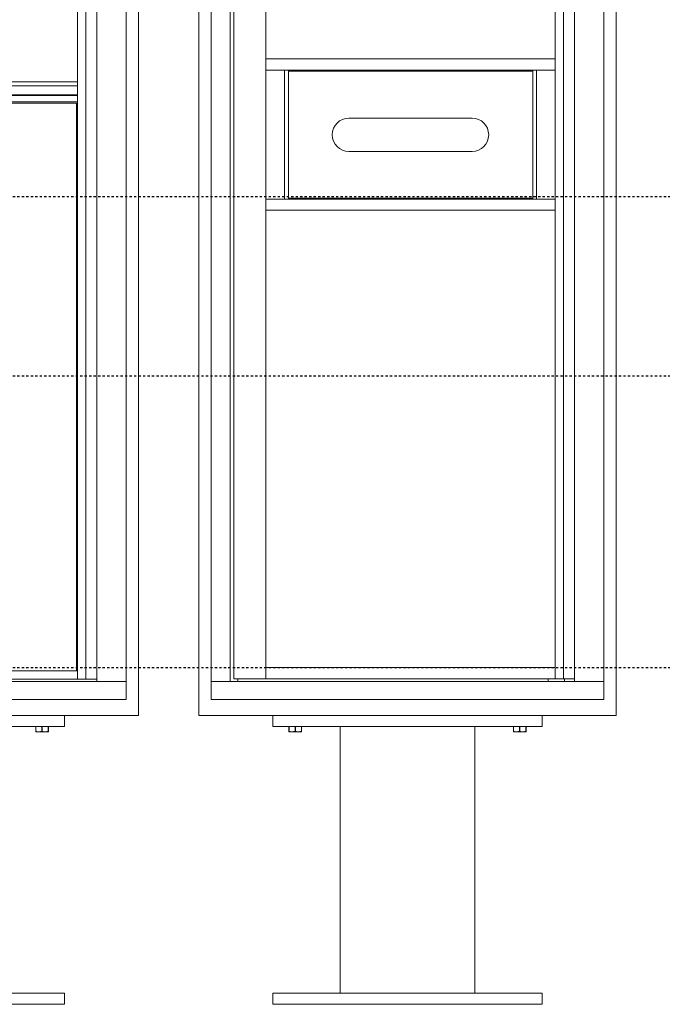
# Model space of a CAD drawing. Units: inches. Extents: x 679 to 1202, y -288 to 2038.
# Drawn here: x 783 to 812, y 1865 to 1909 of the extents above; entities that cross this region are included whole.
import ezdxf

# ---------------------------------------------------------------- set-up
doc = ezdxf.new("R2010")
doc.units = ezdxf.units.IN
doc.header["$LTSCALE"] = 0.5
doc.header["$MEASUREMENT"] = 0
doc.linetypes.add('HIDDEN2', pattern=[0.1875, 0.125, -0.0625])
doc.layers.add('HIGH LIMITS', color=1, linetype='HIDDEN2')
doc.layers.add('shaded', color=254, linetype='Continuous')

# ---------------------------------------------------------------- blocks, each defined once
blk = doc.blocks.new('16C-s2')
at = {"color": 7, "linetype": 'Continuous', "lineweight": 15}
for p, q in [((-9.293, -0.71), (-9.293, 57.11)), ((9.299, 57.11), (9.299, -0.71)), ((-8.75, 0), (-8.75, 56.5)), ((8.75, 0), (8.75, 56.5)), ((-8.75, 0), (8.75, 0)), ((-8.743, 0), (8.743, 0)), ((-8.743, 0), (8.743, 0)), ((-9.133, -0.71), (-9.293, -0.71)), ((9.299, -0.71), (-9.293, -0.71)), ((-9.133, -0.71), (-8.203, -0.71)), ((-8.043, -0.71), (-8.203, -0.71)), ((-8.041, -0.71), (-8.043, -0.71)), ((-5.997, -0.71), (-5.997, -1.21)), ((6.003, -0.71), (6.003, -1.21)), ((8.049, -0.71), (8.046, -0.71)), ((8.209, -0.71), (8.049, -0.71)), ((8.209, -0.71), (9.139, -0.71)), ((9.299, -0.71), (9.139, -0.71)), ((-5.997, -1.21), (6.003, -1.21)), ((-5.279, -1.419), (-5.279, -1.21)), ((-5.274, -1.21), (-5.274, -1.419)), ((-5.003, -1.419), (-5.003, -1.21)), ((-4.992, -1.21), (-4.992, -1.419)), ((-4.721, -1.419), (-4.721, -1.21)), ((-4.716, -1.21), (-4.716, -1.419)), ((-2.997, -1.21), (-2.997, -13.085)), ((3.003, -13.085), (3.003, -1.21)), ((4.721, -1.419), (4.721, -1.21)), ((4.726, -1.21), (4.726, -1.419)), ((4.997, -1.419), (4.997, -1.21)), ((5.008, -1.21), (5.008, -1.419)), ((5.279, -1.419), (5.279, -1.21)), ((5.284, -1.21), (5.284, -1.419)), ((-5.279, -1.419), (-5.274, -1.419)), ((-5.279, -1.438), (-5.265, -1.444)), ((-5.265, -1.444), (-4.997, -1.444)), ((-5.003, -1.419), (-4.992, -1.419)), ((-4.997, -1.444), (-4.73, -1.444)), ((-4.73, -1.444), (-4.716, -1.438)), ((-4.721, -1.419), (-4.716, -1.419)), ((4.721, -1.419), (4.726, -1.419)), ((4.721, -1.438), (4.735, -1.444)), ((4.735, -1.444), (5.003, -1.444)), ((4.997, -1.419), (5.008, -1.419)), ((5.003, -1.444), (5.27, -1.444)), ((5.27, -1.444), (5.284, -1.438)), ((5.279, -1.419), (5.284, -1.419)), ((-5.997, -13.585), (-5.997, -13.085)), ((6.003, -13.085), (-5.997, -13.085)), ((6.003, -13.585), (6.003, -13.085)), ((-5.997, -13.585), (6.003, -13.585))]:
    blk.add_line(p, q, dxfattribs=at)
for points, knots in [([(-5.279, -1.437), (-5.279, -1.436), (-5.279, -1.434), (-5.279, -1.423), (-5.279, -1.419)], [0, 0, 0, 0, 0.624283, 1, 1, 1, 1]), ([(-5.274, -1.419), (-5.241, -1.426), (-5.174, -1.441), (-5.082, -1.437), (-5.025, -1.424), (-5.003, -1.419)], [0, 0, 0, 0, 0.368171, 0.747417, 1, 1, 1, 1]), ([(-4.992, -1.419), (-4.959, -1.426), (-4.892, -1.441), (-4.8, -1.437), (-4.744, -1.424), (-4.721, -1.419)], [0, 0, 0, 0, 0.368171, 0.747417, 1, 1, 1, 1]), ([(-4.716, -1.419), (-4.716, -1.423), (-4.716, -1.434), (-4.716, -1.436), (-4.716, -1.437)], [0, 0, 0, 0, 0.375698, 1, 1, 1, 1]), ([(4.721, -1.437), (4.721, -1.436), (4.721, -1.434), (4.721, -1.423), (4.721, -1.419)], [0, 0, 0, 0, 0.624283, 1, 1, 1, 1]), ([(4.726, -1.419), (4.759, -1.426), (4.826, -1.441), (4.918, -1.437), (4.975, -1.424), (4.997, -1.419)], [0, 0, 0, 0, 0.368171, 0.747417, 1, 1, 1, 1]), ([(5.008, -1.419), (5.041, -1.426), (5.108, -1.441), (5.2, -1.437), (5.256, -1.424), (5.279, -1.419)], [0, 0, 0, 0, 0.368171, 0.747417, 1, 1, 1, 1]), ([(5.284, -1.419), (5.284, -1.423), (5.284, -1.434), (5.284, -1.436), (5.284, -1.437)], [0, 0, 0, 0, 0.375698, 1, 1, 1, 1])]:
    blk.add_open_spline(points, degree=3, knots=knots, dxfattribs=at)

msp = doc.modelspace()

# ---------------------------------------------------------------- linework, layer by layer
at = {"color": 7, "linetype": 'Continuous', "lineweight": 15}
for p, q in [((787.8917, 1879.0848), (787.8917, 1935.5848)), ((791.6844, 1935.5848), (791.6844, 1879.0848)), ((809.1714, 1879.0848), (809.1714, 1935.5848)), ((785.7287, 1934.7348), (785.7287, 1879.9848)), ((786.0982, 1934.7348), (786.0982, 1879.9848)), ((786.5839, 1934.7848), (786.5839, 1879.8848)), ((792.5344, 1934.7848), (792.5344, 1879.8848)), ((794.1234, 1934.7598), (794.1234, 1880.0098)), ((807.0084, 1934.7598), (807.0084, 1880.0098)), ((807.3779, 1934.7598), (807.3779, 1880.0098)), ((794.1234, 1907.6348), (807.0084, 1907.6348)), ((794.1234, 1907.1348), (807.0084, 1907.1348)), ((794.9529, 1907.1348), (794.9529, 1901.3923)), ((795.1234, 1901.4023), (795.1234, 1907.1348)), ((795.1234, 1907.1273), (795.1234, 1901.3923)), ((806.0084, 1901.3848), (806.0084, 1907.1348)), ((806.179, 1901.3848), (806.179, 1907.1348)), ((772.8437, 1906.6173), (785.7287, 1906.6173)), ((772.8437, 1906.4248), (785.7287, 1906.4248)), ((772.8437, 1906.0248), (785.7287, 1906.0248)), ((772.8437, 1905.9998), (785.7287, 1905.9998)), ((772.8437, 1905.7248), (785.7287, 1905.7248)), ((772.8708, 1905.6622), (785.6782, 1905.6622)), ((785.6782, 1880.3598), (785.6782, 1905.6622)), ((803.3059, 1904.9915), (797.8159, 1904.9915)), ((797.8159, 1903.5115), (803.3059, 1903.5115)), ((794.1234, 1901.3848), (807.0084, 1901.3848)), ((794.1234, 1900.8848), (807.0084, 1900.8848)), ((772.8437, 1880.3598), (785.7287, 1880.3598)), ((794.1234, 1880.5098), (807.0084, 1880.5098)), ((770.4047, 1879.8848), (787.8917, 1879.8848)), ((771.4217, 1879.9848), (786.5839, 1879.9848)), ((791.6844, 1879.8848), (809.1714, 1879.8848)), ((792.8744, 1880.0098), (792.8744, 1879.8848)), ((794.1234, 1880.0098), (807.0084, 1880.0098)), ((806.6964, 1880.0098), (806.6964, 1879.8848)), ((770.4047, 1879.0848), (787.8917, 1879.0848)), ((791.6844, 1879.0848), (809.1714, 1879.0848))]:
    msp.add_line(p, q, dxfattribs=at)
for centre, start, end in [((797.8159, 1904.2515), 90, 270), ((803.3059, 1904.2515), 270, 90)]:
    msp.add_arc(centre, 0.74, start, end, dxfattribs=at)
for points in [[(792.7014, 1934.7598), (792.7014, 1880.0098)], [(807.8636, 1934.7848), (807.8636, 1879.8848)], [(794.1234, 1907.1348), (807.0084, 1907.1348)], [(806.0084, 1907.0808), (795.1234, 1907.0808)], [(795.1234, 1901.4223), (806.0084, 1901.4223)], [(794.1234, 1900.8848), (807.0084, 1900.8848)], [(792.7014, 1880.0098), (807.8636, 1880.0098)], [(807.4214, 1880.0098), (807.4214, 1879.8848)]]:
    msp.add_open_spline(points, degree=1, dxfattribs=at)
at = {"layer": 'HIGH LIMITS'}
for p, q in [((1201.5485, 1901.4898), (678.6417, 1901.4898)), ((1201.5485, 1893.4898), (678.6417, 1893.4898)), ((1201.5485, 1880.4898), (678.6417, 1880.4898))]:
    msp.add_line(p, q, dxfattribs=at)

# ---------------------------------------------------------------- block references
at = {"layer": 'shaded'}
for p in [(779.1482, 1879.0848), (800.4279, 1879.0848)]:
    msp.add_blockref('16C-s2', p, dxfattribs=at)

doc.saveas('drawing.dxf')
